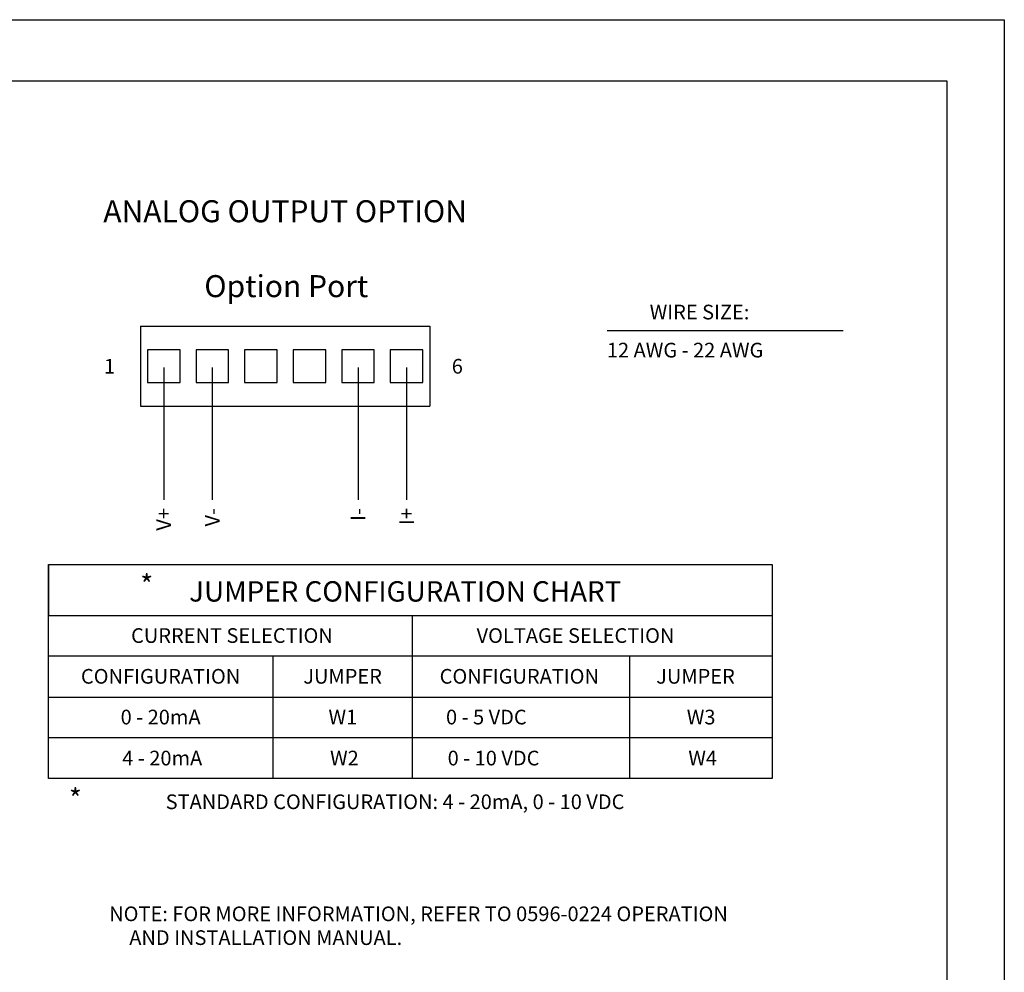
# Model space of a CAD drawing. Extents: x 0 to 78.6, y 0 to 55.
# Drawn here: x 66.5 to 78.6, y 43.3 to 55 of the extents above; entities that cross this region are included whole.
import ezdxf
from ezdxf.enums import TextEntityAlignment as Align

# ---------------------------------------------------------------- set-up
doc = ezdxf.new("R2010")
doc.units = 0
doc.header["$LTSCALE"] = 0.25
doc.header["$MEASUREMENT"] = 0
doc.layers.get('0').update_dxf_attribs({"linetype": 'CONTINUOUS'})
doc.layers.add('FOMAT', color=6, linetype='CONTINUOUS')
doc.styles.add('RD18', font='ROMANS', dxfattribs={"height": 0.18})
doc.styles.add('RD25', font='ROMAND.shx', dxfattribs={"height": 0.25})
doc.styles.add('RS10', font='ROMANS.shx', dxfattribs={"height": 0.1})
doc.styles.add('RS18', font='ROMANS.shx', dxfattribs={"height": 0.18})
doc.styles.add('RS25', font='ROMANS', dxfattribs={"height": 0.25})

# ---------------------------------------------------------------- blocks, each defined once
blk = doc.blocks.new('DSHEET2')
at = {"layer": 'FOMAT', "color": 7}
blk.add_lwpolyline([(0, 0), (0, 22), (34, 22), (34, 0), (0, 0)], close=True, dxfattribs=at)
at = {"layer": 'FOMAT', "color": 6}
blk.add_lwpolyline([(0.66, 21.29), (0.66, 0.67), (33.34, 0.67), (33.34, 21.29)], close=True, dxfattribs=at)
at = {"layer": 'FOMAT', "color": 7, "style": 'RD25'}
for tag, p in [('DRAWING_NAME', (30.153, 2.488)), ('DRAWING_NAME', (30.153, 2.033)), ('NUMBER', (30.69, 1.254)), ('REV', (32.89, 1.254))]:
    blk.add_attdef(tag, text='', height=0.25, dxfattribs=at).set_placement(p, align=Align.MIDDLE)
at = {"layer": 'FOMAT', "color": 1, "style": 'RS10'}
for tag, p in [('FILE', (28.921, 0.781)), ('2', (32.311, 0.777))]:
    blk.add_attdef(tag, text='', height=0.1, dxfattribs=at).set_placement(p, align=Align.RIGHT)
blk.add_attdef('SCALE', text='', height=0.1, dxfattribs=at).set_placement((30.307, 0.83), align=Align.MIDDLE_LEFT)
blk.add_attdef('XX', text='', height=0.1, dxfattribs=at).set_placement((32.91, 0.83), align=Align.MIDDLE)

msp = doc.modelspace()

# ---------------------------------------------------------------- linework, layer by layer
at = {"linetype": 'Continuous'}
msp.add_line((68.032, 51.239), (71.578, 51.239), dxfattribs=at)
for p, q in [((68.032, 51.239), (68.032, 50.258)), ((71.578, 51.239), (71.578, 50.258)), ((73.755, 51.188), (76.649, 51.188)), ((68.317, 50.733), (68.317, 49.108)), ((68.912, 50.733), (68.912, 49.108)), ((70.699, 50.733), (70.699, 49.108)), ((71.294, 50.733), (71.294, 49.108)), ((68.032, 50.258), (71.578, 50.258)), ((66.903, 48.315), (66.903, 47.69)), ((66.903, 45.69), (66.903, 48.315)), ((66.903, 48.315), (75.778, 48.315)), ((75.778, 48.315), (75.778, 45.69)), ((66.903, 47.69), (75.778, 47.69)), ((71.364, 47.69), (71.364, 45.69)), ((75.778, 47.19), (66.903, 47.19)), ((69.653, 47.19), (69.653, 45.69)), ((74.028, 47.19), (74.028, 45.69)), ((66.903, 46.69), (75.778, 46.69)), ((75.778, 46.19), (66.903, 46.19)), ((75.778, 45.69), (66.903, 45.69))]:
    msp.add_line(p, q)
for points in [[(68.117, 50.949), (68.117, 50.549), (68.517, 50.549), (68.517, 50.949)], [(68.712, 50.949), (68.712, 50.549), (69.112, 50.549), (69.112, 50.949)], [(69.308, 50.949), (69.308, 50.549), (69.708, 50.549), (69.708, 50.949)], [(69.903, 50.949), (69.903, 50.549), (70.303, 50.549), (70.303, 50.949)], [(70.499, 50.949), (70.499, 50.549), (70.899, 50.549), (70.899, 50.949)], [(71.094, 50.949), (71.094, 50.549), (71.494, 50.549), (71.494, 50.949)]]:
    msp.add_lwpolyline(points, close=True)

# ---------------------------------------------------------------- block references
at = {"xscale": 1.0625, "yscale": 1.0625, "zscale": 1.0625}
msp.add_blockref('DSHEET2', (42.5, 31.625), dxfattribs=at)

# ---------------------------------------------------------------- texts
at = {"color": 2, "style": 'RD18'}
msp.add_text('ANALOG OUTPUT OPTION', height=0.27, dxfattribs=at).set_placement((69.805, 52.515), align=Align.CENTER)
for s, height, style, p in [('Option Port', 0.27, 'RD18', (69.819, 51.596)), ('JUMPER CONFIGURATION CHART', 0.25, 'RS18', (71.278, 47.861)), ('CURRENT SELECTION', 0.18, 'RS18', (69.153, 47.354)), ('CONFIGURATION', 0.18, 'RS18', (68.278, 46.854)), ('0 - 20mA', 0.18, 'RS18', (68.278, 46.354)), ('4 - 20mA', 0.18, 'RS18', (68.298, 45.851)), ('STANDARD CONFIGURATION: 4 - 20mA, 0 - 10 VDC', 0.18, 'RS18', (71.153, 45.315)), ('NOTE: FOR MORE INFORMATION, REFER TO 0596-0224 OPERATION', 0.18, 'RS18', (71.441, 43.94)), ('AND INSTALLATION MANUAL.', 0.18, 'RS18', (69.567, 43.648))]:
    msp.add_text(s, height=height, dxfattribs=dict(style=style)).set_placement(p, align=Align.CENTER)
for s, height, style, p in [('WIRE SIZE:', 0.18, 'RS18', (74.276, 51.323)), ('12 AWG - 22 AWG', 0.18, 'RS18', (73.751, 50.856)), ('*', 0.25, 'RS25', (68.028, 47.94)), ('VOLTAGE SELECTION', 0.18, 'RS18', (72.153, 47.354)), ('JUMPER', 0.18, 'RS18', (70.028, 46.854)), ('CONFIGURATION', 0.18, 'RS18', (71.7, 46.854)), ('JUMPER', 0.18, 'RS18', (74.356, 46.854)), ('W1', 0.18, 'RS18', (70.337, 46.354)), ('0 - 5 VDC', 0.18, 'RS18', (71.778, 46.354)), ('W3', 0.18, 'RS18', (74.731, 46.354)), ('W2', 0.18, 'RS18', (70.356, 45.851)), ('0 - 10 VDC', 0.18, 'RS18', (71.798, 45.851)), ('W4', 0.18, 'RS18', (74.75, 45.851)), ('*', 0.25, 'RS25', (67.153, 45.315))]:
    msp.add_text(s, height=height, dxfattribs=dict(style=style)).set_placement(p)
at = {"style": 'RS18'}
for s, p in [('1', (67.72, 50.658)), ('6', (71.985, 50.658))]:
    msp.add_text(s, height=0.18, dxfattribs=at).set_placement(p, align=Align.RIGHT)
for s, p in [('V+', (68.407, 49.008)), ('V-', (69.002, 49.008)), ('I-', (70.789, 49.008)), ('I+', (71.384, 49.008))]:
    msp.add_text(s, height=0.18, rotation=90, dxfattribs=at).set_placement(p, align=Align.RIGHT)

doc.saveas('drawing.dxf')
